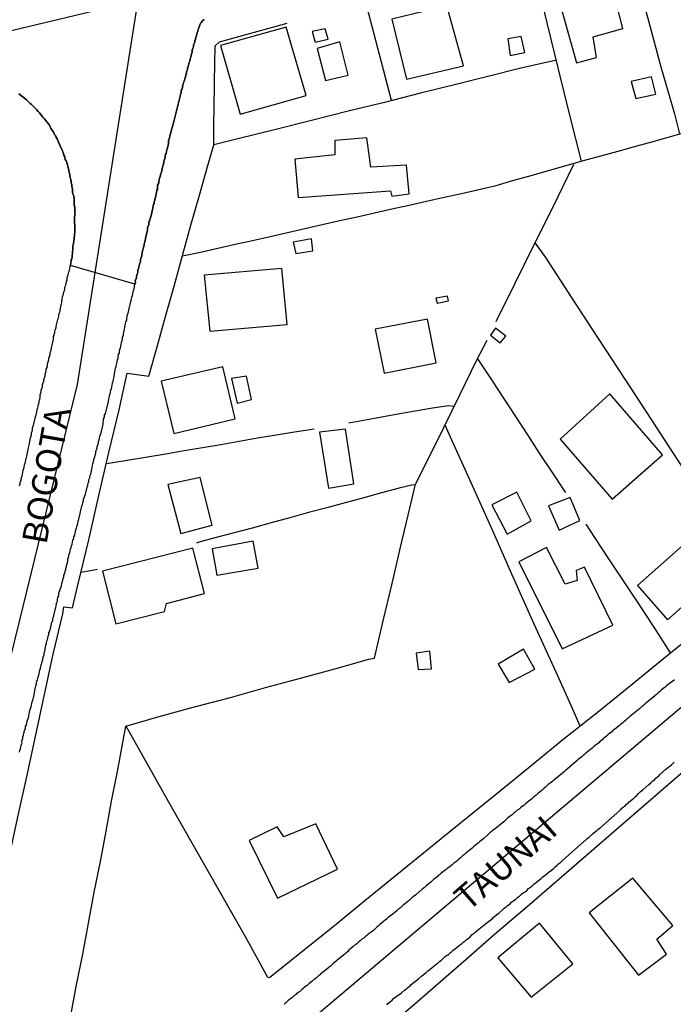
# Model space of a CAD drawing. Units: millimetres. Extents: x 187950 to 190364, y 1665975 to 1668750.
# Drawn here: x 190119 to 190185, y 1666338 to 1666436 of the extents above; entities that cross this region are included whole.
import ezdxf
from ezdxf.enums import TextEntityAlignment as Align

# ---------------------------------------------------------------- set-up
doc = ezdxf.new("R2010")
doc.units = ezdxf.units.MM
for name, color, linetype in [('IMAGEM', 7, 'Continuous'), ('V-CRUZAMENTO', 1, 'Continuous'), ('V-EDIFICACAO', 2, 'Continuous'), ('V-EIXO_DE_LOGRADOURO', 3, 'Continuous'), ('V-LOTE', 1, 'Continuous'), ('V-NOME_DOS_LOGRADOUROS', 7, 'Continuous'), ('V-QUADRA', 6, 'Continuous'), ('V-TESTADA', 5, 'Continuous')]:
    doc.layers.add(name, color=color, linetype=linetype)
picture_1 = doc.add_image_def('image1.jpg', size_in_pixel=(4021, 4623))

msp = doc.modelspace()

# ---------------------------------------------------------------- linework, layer by layer
at = {"layer": 'V-CRUZAMENTO'}
msp.add_lwpolyline([(190137.76, 1666436.27), (190137.61, 1666436.15), (190137.48, 1666435.97), (190137.44, 1666435.91), (190137.35, 1666435.85), (190137.33, 1666435.72), (190137.27, 1666435.55), (190137.2, 1666435.38), (190137.18, 1666435.25), (190137.12, 1666435.12), (190137.07, 1666434.95), (190137.03, 1666434.78), (190136.96, 1666434.61), (190136.94, 1666434.48), (190136.9, 1666434.31), (190136.82, 1666434.14), (190136.82, 1666434.01), (190136.77, 1666433.88), (190136.73, 1666433.8), (190136.69, 1666433.71), (190136.69, 1666433.54), (190136.67, 1666433.5), (190136.64, 1666433.41), (190136.62, 1666433.39), (190136.6, 1666433.28), (190136.58, 1666433.28), (190136.56, 1666433.26), (190136.56, 1666433.16), (190136.58, 1666433.07), (190136.56, 1666433.03), (190136.54, 1666432.94), (190136.5, 1666432.79), (190136.47, 1666432.77), (190136.47, 1666432.73), (190136.47, 1666432.64), (190136.43, 1666432.56), (190136.39, 1666432.41), (190136.35, 1666432.34), (190136.35, 1666432.22), (190136.3, 1666432.09), (190136.28, 1666432.04), (190136.26, 1666432), (190136.24, 1666431.92), (190136.22, 1666431.79), (190136.17, 1666431.66), (190136.15, 1666431.53), (190136.09, 1666431.45), (190136.09, 1666431.28), (190136.03, 1666431.15), (190135.96, 1666430.81), (190135.86, 1666430.46), (190135.83, 1666430.34), (190135.79, 1666430.21), (190135.75, 1666430.12), (190135.73, 1666430.04), (190135.68, 1666429.91), (190135.64, 1666429.78), (190135.64, 1666429.69), (190135.58, 1666429.57), (190135.58, 1666429.48), (190135.56, 1666429.35), (190135.51, 1666429.26), (190135.51, 1666429.22), (190135.47, 1666429.18), (190135.45, 1666429.1), (190135.45, 1666428.97), (190135.43, 1666428.88), (190135.39, 1666428.84), (190135.38, 1666428.76), (190134.64, 1666425.68), (190134.47, 1666425.14), (190134.47, 1666425.12), (190134.42, 1666424.95), (190134.36, 1666424.78), (190134.34, 1666424.61), (190134.29, 1666424.48), (190134.25, 1666424.31), (190134.21, 1666424.14), (190134.19, 1666423.88), (190134.15, 1666423.71), (190134.12, 1666423.54), (190134.06, 1666423.37), (190134.04, 1666423.24), (190134.02, 1666423.24), (190133.99, 1666423.07), (190133.95, 1666422.9), (190133.91, 1666422.77), (190133.87, 1666422.64), (190133.85, 1666422.47), (190133.8, 1666422.3), (190133.74, 1666422.13), (190133.74, 1666422), (190133.68, 1666421.83), (190133.63, 1666421.66), (190133.61, 1666421.49), (190133.57, 1666421.36), (190133.53, 1666421.19), (190133.48, 1666421.02), (190133.4, 1666420.76), (190133.35, 1666420.59), (190133.31, 1666420.42), (190133.27, 1666420.25), (190133.23, 1666420.12), (190133.23, 1666419.95), (190133.14, 1666419.78), (190133.1, 1666419.61), (190133.1, 1666419.48), (190133.1, 1666419.31), (190133.03, 1666419.22), (190133.03, 1666419.14), (190133.01, 1666418.97), (190132.97, 1666418.84), (190132.93, 1666418.67), (190132.88, 1666418.5), (190132.84, 1666418.33), (190132.82, 1666418.17), (190132.8, 1666418.15), (190132.76, 1666418.07), (190132.76, 1666417.9), (190132.71, 1666417.77), (190132.67, 1666417.64), (190132.63, 1666417.43), (190132.42, 1666416.55), (190132.37, 1666416.4), (190132.35, 1666416.27), (190132.33, 1666416.23), (190132.29, 1666416.19), (190132.29, 1666416.08), (190132.24, 1666416.06), (190132.24, 1666415.93), (190132.22, 1666415.8), (190132.16, 1666415.63), (190132.11, 1666415.46), (190132.09, 1666415.25), (190131.9, 1666414.37), (190131.9, 1666414.35), (190131.82, 1666414.01), (190131.77, 1666413.88), (190131.77, 1666413.71), (190131.71, 1666413.54), (190131.69, 1666413.41), (190131.64, 1666413.28), (190131.6, 1666413.11), (190131.56, 1666412.94), (190131.52, 1666412.77), (190131.52, 1666412.64), (190131.47, 1666412.47), (190131.39, 1666412.3), (190131.39, 1666412.13), (190131.35, 1666412), (190131.3, 1666411.83), (190131.26, 1666411.66), (190131.22, 1666411.53), (190131.2, 1666411.4), (190131.13, 1666411.23), (190131.13, 1666411.06), (190131.09, 1666410.93), (190131.05, 1666410.8), (190131, 1666410.63), (190130.98, 1666410.46), (190130.87, 1666410.16), (190130.9, 1666410.03), (190130.85, 1666409.86), (190130.83, 1666409.803), (190124.38, 1666411.7), (190124.38, 1666411.79), (190124.42, 1666411.91), (190124.42, 1666412), (190124.46, 1666412.13), (190124.46, 1666412.26), (190124.51, 1666412.34), (190124.51, 1666412.42), (190124.55, 1666412.47), (190124.55, 1666412.6), (190124.64, 1666413.39), (190124.63, 1666413.45), (190124.63, 1666413.58), (190124.63, 1666413.67), (190124.66, 1666413.75), (190124.68, 1666413.84), (190124.68, 1666413.92), (190124.7, 1666413.97), (190124.71, 1666414.04), (190124.84, 1666415.07), (190124.8, 1666416.58), (190124.85, 1666416.83), (190124.83, 1666416.89), (190124.81, 1666416.94), (190124.81, 1666416.96), (190124.81, 1666417.13), (190124.81, 1666417.3), (190124.81, 1666417.43), (190124.81, 1666417.56), (190124.76, 1666417.73), (190124.76, 1666418.07), (190124.76, 1666418.37), (190124.72, 1666418.54), (190124.68, 1666418.71), (190124.63, 1666418.84), (190124.59, 1666419.01), (190124.59, 1666419.18), (190124.59, 1666419.31), (190124.57, 1666419.44), (190124.53, 1666419.61), (190124.51, 1666419.78), (190124.46, 1666419.95), (190124.46, 1666420.08), (190124.42, 1666420.25), (190124.38, 1666420.42), (190124.36, 1666420.48), (190124.34, 1666420.55), (190124.34, 1666420.68), (190124.31, 1666420.8), (190124.27, 1666420.98), (190124.21, 1666421.19), (190124.02, 1666422.02), (190123.95, 1666422.15), (190123.87, 1666422.3), (190123.82, 1666422.43), (190123.82, 1666422.56), (190123.74, 1666422.73), (190123.69, 1666422.9), (190123.61, 1666423.07), (190123.52, 1666423.28), (190123.18, 1666424.03), (190123.12, 1666424.18), (190123.05, 1666424.35), (190122.97, 1666424.48), (190122.91, 1666424.65), (190122.8, 1666424.78), (190122.73, 1666424.95), (190122.65, 1666425.1), (190122.54, 1666425.25), (190122.44, 1666425.42), (190122.37, 1666425.55), (190122.33, 1666425.59), (190122.31, 1666425.67), (190122.26, 1666425.74), (190122.16, 1666425.89), (190122.01, 1666426.06), (190121.92, 1666426.19), (190121.75, 1666426.38), (190121.64, 1666426.53), (190121.49, 1666426.7), (190121.41, 1666426.79), (190121.28, 1666426.96), (190121.15, 1666427.09), (190120.98, 1666427.28), (190120.88, 1666427.4), (190120.77, 1666427.51), (190120.6, 1666427.68), (190120.49, 1666427.79), (190120.36, 1666427.9), (190120.25, 1666427.99), (190120.13, 1666428.11), (190119.98, 1666428.26), (190119.79, 1666428.43), (190119.23, 1666428.86)], dxfattribs=at)
at = {"layer": 'V-EDIFICACAO'}
for points in [[(190172.78, 1666439.96), (190175, 1666431.95), (190177, 1666432.47), (190176.68, 1666434.54), (190179.65, 1666435.39), (190178.1, 1666441.37), (190172.78, 1666439.96)], [(190162.05, 1666437.65), (190156.53, 1666436.31), (190158, 1666430.33), (190163.69, 1666431.65), (190162.05, 1666437.65), (190162.05, 1666437.65)], [(190139.4, 1666433.68), (190141.35, 1666426.82), (190147.98, 1666428.7), (190145.98, 1666435.52), (190139.4, 1666433.68)], [(190148.58, 1666435.07), (190148.88, 1666434.01), (190150.16, 1666434.33), (190149.86, 1666435.36), (190148.58, 1666435.07)], [(190168.13, 1666434.36), (190168.38, 1666432.68), (190169.85, 1666432.99), (190169.49, 1666434.59), (190168.13, 1666434.36)], [(190149.06, 1666433.38), (190149.91, 1666430.2), (190152.16, 1666430.71), (190151.34, 1666434.06), (190149.06, 1666433.38)], [(190180.47, 1666430.1), (190180.95, 1666428.38), (190182.93, 1666428.83), (190182.51, 1666430.54), (190180.47, 1666430.1)], [(190150.85, 1666422.74), (190146.84, 1666422.31), (190147.16, 1666418.49), (190156.4, 1666419.15), (190156.55, 1666418.61), (190158.28, 1666418.84), (190158.01, 1666421.72), (190154.44, 1666421.53), (190154.04, 1666424.46), (190150.83, 1666424.2), (190150.85, 1666422.74)], [(190146.66, 1666414.02), (190146.93, 1666412.9), (190148.65, 1666413.14), (190148.49, 1666414.36), (190146.66, 1666414.02)], [(190137.77, 1666410.7), (190138.34, 1666405.11), (190146.08, 1666405.77), (190145.52, 1666411.4), (190137.77, 1666410.7)], [(190160.94, 1666408.4), (190161.08, 1666407.93), (190162.2, 1666408.14), (190162.12, 1666408.6), (190160.94, 1666408.4)], [(190154.87, 1666405.33), (190155.77, 1666400.92), (190160.97, 1666401.95), (190160.11, 1666406.31), (190154.87, 1666405.33)], [(190166.92, 1666405.42), (190166.41, 1666404.7), (190167.39, 1666403.95), (190167.94, 1666404.62), (190166.92, 1666405.42)], [(190133.46, 1666400.13), (190134.72, 1666394.89), (190140.86, 1666396.35), (190139.63, 1666401.54), (190133.46, 1666400.13)], [(190140.51, 1666400.38), (190141.07, 1666397.93), (190142.51, 1666398.29), (190141.99, 1666400.63), (190140.51, 1666400.38)], [(190173.37, 1666394.3), (190178.58, 1666388.31), (190183.62, 1666392.76), (190178.35, 1666398.86), (190173.37, 1666394.3)], [(190149.31, 1666395), (190150.19, 1666389.42), (190152.73, 1666389.85), (190151.91, 1666395.3), (190149.31, 1666395)], [(190134.13, 1666389.78), (190135.44, 1666384.89), (190138.57, 1666385.7), (190137.38, 1666390.47), (190134.13, 1666389.78)], [(190166.54, 1666387.75), (190168.06, 1666384.8), (190170.46, 1666386.14), (190169.03, 1666389.02), (190166.54, 1666387.75)], [(190172.22, 1666387.64), (190173.27, 1666385.23), (190175.33, 1666386.19), (190174.38, 1666388.47), (190172.22, 1666387.64)], [(190127.6, 1666381.13), (190128.92, 1666375.84), (190133.81, 1666377.07), (190133.99, 1666377.87), (190137.79, 1666378.88), (190136.62, 1666383.41), (190127.6, 1666381.13)], [(190138.58, 1666383.35), (190139.04, 1666380.7), (190143.18, 1666381.41), (190142.66, 1666384.1), (190138.58, 1666383.35)], [(190175.09, 1666380.17), (190173.89, 1666379.82), (190172.01, 1666383.47), (190169.23, 1666382.06), (190173.57, 1666373.35), (190178.66, 1666375.72), (190175.8, 1666381.5), (190174.97, 1666381.18), (190175.09, 1666380.17)], [(190185.49, 1666383.55), (190181.11, 1666379.67), (190184.1, 1666376.26), (190188.58, 1666380.21), (190185.49, 1666383.55)], [(190158.97, 1666372.91), (190159.18, 1666371.27), (190160.49, 1666371.34), (190160.33, 1666373.1), (190158.97, 1666372.91)], [(190167.18, 1666371.82), (190168.26, 1666369.97), (190170.84, 1666371.32), (190169.72, 1666373.3), (190167.18, 1666371.82)], [(190145.73, 1666354.54), (190145.05, 1666355.56), (190142.26, 1666354.19), (190145.09, 1666348.43), (190151.1, 1666351.33), (190148.92, 1666355.86), (190145.73, 1666354.54)], [(190180.65, 1666350.43), (190176.28, 1666346.95), (190181.22, 1666340.7), (190184.01, 1666342.83), (190183.03, 1666344.31), (190184.65, 1666345.67), (190180.65, 1666350.43)], [(190167.13, 1666342.46), (190170.47, 1666338.52), (190174.65, 1666341.86), (190171.3, 1666345.9), (190167.13, 1666342.46)]]:
    msp.add_lwpolyline(points, close=True, dxfattribs=at)
at = {"layer": 'V-EIXO_DE_LOGRADOURO'}
for points in [[(190285.6, 1666477.97), (190277.37, 1666476.53), (190258.93, 1666471.81), (190228.77, 1666463.84), (190198.61, 1666455.87), (190168.45, 1666447.9), (190138.29, 1666439.93), (190108.13, 1666432.69), (190077.97, 1666425.31), (190052.68, 1666418.67)], [(190131.14, 1666438.21), (190125.06, 1666399.77), (190116.84, 1666366.4), (190108.47, 1666330.96), (190101.47, 1666299.51)], [(190007.32, 1666226.09), (190046.44, 1666253.9), (190084.49, 1666286.06), (190136.85, 1666326.48), (190191.04, 1666372.21), (190242.18, 1666413.51), (190261.66, 1666423.54), (190272.01, 1666425.02), (190303.37, 1666423.84), (190336.55, 1666424.43), (190362.73, 1666430.63)]]:
    msp.add_lwpolyline(points, dxfattribs=at)
at = {"layer": 'V-LOTE'}
for points in [[(190179.69, 1666445.44), (190180.96, 1666440.78), (190182.2, 1666436.16), (190183.46, 1666431.54), (190184.81, 1666426.86), (190185.33, 1666424.85)], [(190175.5, 1666422.11), (190174.35, 1666426.71), (190173.22, 1666431.33), (190172.09, 1666435.95), (190170.98, 1666440.54), (190170.35, 1666442.83)], [(190156.52, 1666428.17), (190155.29, 1666432.79), (190154.08, 1666437.5), (190153.72, 1666438.9)], [(190132.24, 1666400.6), (190133.06, 1666403.55), (190133.91, 1666406.59), (190134.76, 1666409.63), (190135.59, 1666412.67), (190136.42, 1666415.71), (190137.31, 1666418.71), (190138.13, 1666421.68), (190138.72, 1666423.75), (190138.74, 1666426.12), (190138.76, 1666427.18), (190138.81, 1666430.06), (190138.85, 1666433.64)], [(190173, 1666432.23), (190169.32, 1666431.37), (190166.15, 1666430.58), (190162.79, 1666429.75), (190159.42, 1666428.92), (190155.79, 1666427.98), (190152.17, 1666427.12), (190148.5, 1666426.18), (190144.81, 1666425.26), (190141.12, 1666424.34), (190138.72, 1666423.74)], [(190135.58, 1666412.64), (190137.39, 1666413.01), (190139.13, 1666413.42), (190140.87, 1666413.81), (190142.61, 1666414.2), (190144.35, 1666414.59), (190146.09, 1666414.98), (190147.83, 1666415.37), (190149.58, 1666415.78), (190151.32, 1666416.17), (190153.06, 1666416.56), (190154.8, 1666416.95), (190156.54, 1666417.34), (190158.28, 1666417.73), (190160.02, 1666418.12), (190161.76, 1666418.51), (190163.5, 1666418.9), (190165.24, 1666419.29), (190166.98, 1666419.68), (190168.73, 1666420.21), (190170.48, 1666420.7), (190172.22, 1666421.19), (190173.96, 1666421.68), (190175.7, 1666422.17), (190177.44, 1666422.66), (190179.18, 1666423.12), (190180.93, 1666423.61), (190182.68, 1666424.1), (190184.43, 1666424.59), (190186.18, 1666425.1)], [(190166.98, 1666406.07), (190168.89, 1666409.9), (190170.74, 1666413.73), (190172.63, 1666417.49), (190174.76, 1666421.81)], [(190193.11, 1666380.03), (190190.53, 1666383.96), (190187.9, 1666388.03), (190185.19, 1666392.17), (190182.52, 1666396.27), (190179.87, 1666400.32), (190177.22, 1666404.37), (190174.57, 1666408.42), (190171.94, 1666412.47), (190170.9, 1666413.91)], [(190124.38, 1666336.5), (190124.99, 1666339.74), (190125.64, 1666342.83), (190126.2, 1666345.92), (190126.77, 1666349.01), (190127.38, 1666352.09), (190127.97, 1666355.11), (190128.51, 1666358.11), (190129.08, 1666361.08), (190129.93, 1666365.63), (190133.27, 1666366.57), (190136.66, 1666367.52), (190140.41, 1666368.49), (190143.91, 1666369.48), (190147.4, 1666370.42), (190150.83, 1666371.36), (190154.24, 1666372.3), (190154.81, 1666372.41), (190155.67, 1666376.15), (190156.56, 1666379.89), (190157.45, 1666383.65), (190158.34, 1666387.41), (190158.91, 1666389.82), (190159.99, 1666391.98), (190161.71, 1666395.4), (190163.38, 1666398.82), (190165.05, 1666402.24), (190166.09, 1666404.22)], [(190165.11, 1666402.36), (190166.52, 1666400.26), (190167.72, 1666398.43), (190168.91, 1666396.59), (190170.1, 1666394.75), (190171.29, 1666392.91), (190172.52, 1666391.07), (190173.75, 1666389.22), (190173.9, 1666388.97)], [(190124.58, 1666377.45), (190125.14, 1666379.72), (190126.23, 1666384.24), (190127.23, 1666388.68), (190128.23, 1666392.98), (190129.25, 1666397.26), (190130.07, 1666400.91)], [(190130.07, 1666400.9), (190132.24, 1666400.6)], [(190162.78, 1666397.59), (190162.21, 1666397.64), (190160.6, 1666397.42), (190157.34, 1666396.84), (190154.08, 1666396.26), (190152.23, 1666395.92)], [(190156.51, 1666335.85), (190159.09, 1666338.08), (190161.67, 1666340.31), (190164.23, 1666342.54), (190166.79, 1666344.77), (190170.31, 1666347.77), (190173.78, 1666350.77), (190177.25, 1666353.77), (190180.72, 1666356.77), (190184.19, 1666359.77), (190187.66, 1666362.77), (190191.09, 1666365.77), (190194.52, 1666368.68), (190197.91, 1666371.59), (190201.3, 1666374.5), (190204.6, 1666377.4), (190207.9, 1666380.24), (190211.2, 1666383.08), (190214.5, 1666385.92), (190217.8, 1666388.76), (190221.08, 1666391.6), (190224.36, 1666394.39), (190227.59, 1666397.18)], [(190148.78, 1666395.33), (190146.8, 1666395.02), (190144.95, 1666394.71), (190143.1, 1666394.4), (190141.25, 1666394.07), (190139.42, 1666393.76), (190137.59, 1666393.45), (190135.76, 1666393.14), (190133.93, 1666392.83), (190132.1, 1666392.52), (190130.27, 1666392.21), (190128.44, 1666391.9), (190127.96, 1666391.84)], [(190175.37, 1666365.62), (190174.49, 1666367.68), (190172.93, 1666371.09), (190170.78, 1666375.8), (190168.68, 1666380.51), (190166.6, 1666385.21), (190164.5, 1666389.87), (190162.4, 1666394.53), (190161.88, 1666395.7)], [(190158.89, 1666389.75), (190158.54, 1666389.73), (190157.27, 1666389.41), (190155.51, 1666388.95), (190153.73, 1666388.45), (190151.88, 1666387.95), (190150.04, 1666387.46), (190148.2, 1666386.97), (190146.33, 1666386.45), (190144.46, 1666385.96), (190142.57, 1666385.43), (190140.76, 1666384.95), (190138.95, 1666384.47), (190137.14, 1666383.99), (190137, 1666383.92)], [(190184.43, 1666372.94), (190182.7, 1666375.62), (190181.23, 1666377.84), (190179.77, 1666380.05), (190178.31, 1666382.26), (190176.85, 1666384.47), (190175.98, 1666385.81)], [(190125.45, 1666381.02), (190127.1, 1666381.31)], [(190121.65, 1666322.17), (190118.93, 1666320.33), (190115.67, 1666318.1), (190112.37, 1666315.87), (190109.79, 1666314.11), (190110.16, 1666316.09), (190110.74, 1666318.77), (190111.78, 1666323.09), (190112.73, 1666327.41), (190113.69, 1666331.73), (190114.62, 1666336.05), (190115.55, 1666340.37), (190116.48, 1666344.6), (190117.39, 1666348.63), (190118.28, 1666352.66), (190119.17, 1666356.69), (190120.06, 1666360.72), (190120.93, 1666364.75), (190121.8, 1666368.78), (190122.67, 1666372.81), (190123.62, 1666376.84), (190123.71, 1666377.56)], [(190123.71, 1666377.55), (190124.6, 1666377.45)], [(190187.04, 1666375.06), (190183.72, 1666372.36), (190180.4, 1666369.66), (190177.08, 1666366.96), (190173.63, 1666364.26), (190170.26, 1666361.49), (190166.87, 1666358.72), (190163.42, 1666355.93), (190160.23, 1666353.34), (190157.04, 1666350.75), (190153.85, 1666348.16), (190150.64, 1666345.53), (190147.34, 1666342.87), (190144.3, 1666340.44)], [(190144.33, 1666340.46), (190144.12, 1666340.48), (190142.02, 1666344.3), (190139.42, 1666348.87), (190136.82, 1666353.44), (190134.24, 1666358.01), (190131.66, 1666362.58), (190129.97, 1666365.6)]]:
    msp.add_lwpolyline(points, dxfattribs=at)
at = {"layer": 'V-QUADRA'}
for points in [[(190119.29, 1666363.02), (190119.34, 1666363.19), (190119.38, 1666363.36), (190119.42, 1666363.53), (190119.46, 1666363.7), (190119.51, 1666363.87), (190119.55, 1666363.94), (190119.53, 1666364.05), (190119.51, 1666364.13), (190119.55, 1666364.17), (190119.57, 1666364.28), (190119.61, 1666364.34), (190119.63, 1666364.56), (190119.68, 1666364.73), (190119.74, 1666364.9), (190119.76, 1666364.94), (190119.76, 1666365.07), (190119.83, 1666365.24), (190119.89, 1666365.41), (190119.89, 1666365.58), (190119.98, 1666365.76), (190120.02, 1666365.93), (190120.06, 1666366.14), (190120.13, 1666366.31), (190120.15, 1666366.33), (190120.34, 1666367.17), (190120.4, 1666367.38), (190120.45, 1666367.55), (190120.49, 1666367.72), (190120.53, 1666367.89), (190120.55, 1666368.06), (190120.62, 1666368.23), (190120.66, 1666368.41), (190120.71, 1666368.55), (190120.87, 1666369.39), (190120.92, 1666369.64), (190121, 1666369.82), (190121, 1666369.84), (190121, 1666369.99), (190121.02, 1666370.13), (190121.09, 1666370.2), (190121.13, 1666370.37), (190121.17, 1666370.54), (190121.22, 1666370.71), (190121.26, 1666370.88), (190121.3, 1666371.06), (190121.34, 1666371.23), (190121.39, 1666371.4), (190121.43, 1666371.57), (190121.47, 1666371.74), (190121.51, 1666371.91), (190121.56, 1666372.08), (190121.62, 1666372.25), (190121.64, 1666372.42), (190121.69, 1666372.59), (190121.77, 1666372.76), (190121.77, 1666372.94), (190121.81, 1666373.11), (190121.86, 1666373.28), (190121.94, 1666373.7), (190121.98, 1666373.88), (190122, 1666374.05), (190122.03, 1666374.11), (190122.05, 1666374.17), (190122.09, 1666374.26), (190122.11, 1666374.43), (190122.16, 1666374.6), (190122.22, 1666374.77), (190122.24, 1666374.94), (190122.33, 1666375.12), (190122.37, 1666375.29), (190122.41, 1666375.5), (190122.46, 1666375.67), (190122.5, 1666375.84), (190122.54, 1666376.01), (190122.58, 1666376.09), (190122.63, 1666376.18), (190122.63, 1666376.35), (190122.67, 1666376.48), (190122.71, 1666376.65), (190122.76, 1666376.8), (190122.93, 1666377.51), (190122.99, 1666377.77), (190122.97, 1666377.89), (190123.01, 1666377.89), (190123.01, 1666377.98), (190123.08, 1666378.1), (190123.1, 1666378.32), (190123.14, 1666378.49), (190123.22, 1666378.66), (190123.22, 1666378.83), (190123.23, 1666378.9), (190123.48, 1666379.65), (190123.52, 1666379.86), (190123.57, 1666380.03), (190123.61, 1666380.2), (190123.65, 1666380.37), (190123.74, 1666380.54), (190123.74, 1666380.71), (190123.82, 1666380.89), (190123.87, 1666381.1), (190123.91, 1666381.27), (190123.91, 1666381.35), (190123.95, 1666381.44), (190123.99, 1666381.61), (190124.04, 1666381.78), (190124.1, 1666381.95), (190124.12, 1666382.12), (190124.14, 1666382.3), (190124.18, 1666382.47), (190124.21, 1666382.64), (190124.27, 1666382.81), (190124.34, 1666382.98), (190124.36, 1666383.15), (190124.4, 1666383.32), (190124.46, 1666383.49), (190124.48, 1666383.66), (190124.55, 1666383.83), (190124.59, 1666384.01), (190124.63, 1666384.22), (190124.68, 1666384.3), (190124.72, 1666384.39), (190124.74, 1666384.56), (190124.81, 1666384.73), (190124.85, 1666384.9), (190124.89, 1666385.07), (190124.93, 1666385.24), (190124.98, 1666385.42), (190125.02, 1666385.59), (190125.08, 1666385.76), (190125.11, 1666385.93), (190125.17, 1666386.1), (190125.21, 1666386.27), (190125.23, 1666386.44), (190125.28, 1666386.59), (190125.45, 1666387.34), (190125.53, 1666387.6), (190125.58, 1666387.77), (190125.62, 1666387.98), (190125.68, 1666388.15), (190125.7, 1666388.32), (190125.77, 1666388.49), (190125.83, 1666388.66), (190125.9, 1666388.81), (190126.05, 1666389.52), (190126.11, 1666389.73), (190126.17, 1666389.9), (190126.22, 1666390.07), (190126.24, 1666390.25), (190126.32, 1666390.46), (190126.34, 1666390.63), (190126.41, 1666390.8), (190126.45, 1666390.97), (190126.49, 1666391.14), (190126.52, 1666391.31), (190126.56, 1666391.48), (190126.64, 1666391.87), (190126.69, 1666392.04), (190126.73, 1666392.21), (190126.77, 1666392.38), (190126.81, 1666392.55), (190126.86, 1666392.72), (190126.92, 1666392.9), (190126.94, 1666393.07), (190126.99, 1666393.24), (190127.05, 1666393.41), (190127.07, 1666393.58), (190127.13, 1666393.75), (190127.2, 1666393.92), (190127.2, 1666394.09), (190127.26, 1666394.26), (190127.3, 1666394.43), (190127.33, 1666394.6), (190127.39, 1666394.78), (190127.46, 1666394.95), (190127.5, 1666395.1), (190127.65, 1666395.8), (190127.67, 1666396.02), (190127.69, 1666396.19), (190127.71, 1666396.36), (190127.8, 1666396.53), (190127.8, 1666396.7), (190127.88, 1666396.87), (190127.93, 1666397.04), (190127.97, 1666397.1), (190128.18, 1666398.07), (190128.23, 1666398.32), (190128.27, 1666398.49), (190128.31, 1666398.67), (190128.35, 1666398.84), (190128.4, 1666399.01), (190128.44, 1666399.22), (190128.48, 1666399.39), (190128.48, 1666399.43), (190128.52, 1666399.52), (190128.52, 1666399.56), (190128.57, 1666399.73), (190128.59, 1666399.9), (190128.61, 1666399.96), (190128.63, 1666400.05), (190128.65, 1666400.08), (190128.67, 1666400.18), (190128.7, 1666400.25), (190128.74, 1666400.46), (190128.76, 1666400.63), (190128.82, 1666401.06), (190128.87, 1666401.23), (190128.91, 1666401.4), (190128.95, 1666401.57), (190128.95, 1666401.63), (190128.99, 1666401.74), (190129.04, 1666401.91), (190129.06, 1666402.08), (190129.1, 1666402.26), (190129.17, 1666402.43), (190129.17, 1666402.6), (190129.21, 1666402.77), (190129.29, 1666402.94), (190129.29, 1666403.11), (190129.34, 1666403.28), (190129.38, 1666403.45), (190129.42, 1666403.62), (190129.46, 1666403.79), (190129.51, 1666403.97), (190129.55, 1666404.18), (190129.59, 1666404.35), (190129.61, 1666404.52), (190129.68, 1666404.69), (190129.7, 1666404.86), (190129.72, 1666404.97), (190129.89, 1666405.85), (190129.93, 1666406.06), (190129.93, 1666406.12), (190129.98, 1666406.14), (190130.02, 1666406.23), (190130.02, 1666406.4), (190130.06, 1666406.57), (190130.11, 1666406.74), (190130.15, 1666406.91), (190130.19, 1666407.09), (190130.24, 1666407.23), (190130.43, 1666408.07), (190130.49, 1666408.32), (190130.53, 1666408.5), (190130.58, 1666408.67), (190130.62, 1666408.84), (190130.66, 1666409.01), (190130.68, 1666409.18), (190130.75, 1666409.35), (190130.79, 1666409.52), (190130.79, 1666409.69), (190130.85, 1666409.86), (190130.9, 1666410.03), (190130.87, 1666410.16), (190130.98, 1666410.46), (190131, 1666410.63), (190131.05, 1666410.8), (190131.09, 1666410.93), (190131.13, 1666411.06), (190131.13, 1666411.23), (190131.2, 1666411.4), (190131.22, 1666411.53), (190131.26, 1666411.66), (190131.3, 1666411.83), (190131.35, 1666412), (190131.39, 1666412.13), (190131.39, 1666412.3), (190131.47, 1666412.47), (190131.52, 1666412.64), (190131.52, 1666412.77), (190131.56, 1666412.94), (190131.6, 1666413.11), (190131.64, 1666413.28), (190131.69, 1666413.41), (190131.71, 1666413.54), (190131.77, 1666413.71), (190131.77, 1666413.88), (190131.82, 1666414.01), (190131.86, 1666414.18), (190131.9, 1666414.35), (190131.9, 1666414.37), (190132.09, 1666415.25), (190132.11, 1666415.46), (190132.16, 1666415.63), (190132.22, 1666415.8), (190132.24, 1666415.93), (190132.24, 1666416.06), (190132.29, 1666416.08), (190132.29, 1666416.19), (190132.33, 1666416.23), (190132.35, 1666416.27), (190132.37, 1666416.4), (190132.42, 1666416.55), (190132.63, 1666417.43), (190132.67, 1666417.64), (190132.71, 1666417.77), (190132.76, 1666417.9), (190132.76, 1666418.07), (190132.8, 1666418.15), (190132.82, 1666418.17), (190132.84, 1666418.33), (190132.88, 1666418.5), (190132.93, 1666418.67), (190132.97, 1666418.84), (190133.01, 1666418.97), (190133.03, 1666419.14), (190133.03, 1666419.22), (190133.1, 1666419.31), (190133.1, 1666419.48), (190133.1, 1666419.61), (190133.14, 1666419.78), (190133.23, 1666419.95), (190133.23, 1666420.12), (190133.27, 1666420.25), (190133.31, 1666420.42), (190133.35, 1666420.59), (190133.4, 1666420.76), (190133.48, 1666421.02), (190133.53, 1666421.19), (190133.57, 1666421.36), (190133.61, 1666421.49), (190133.63, 1666421.66), (190133.68, 1666421.83), (190133.74, 1666422), (190133.74, 1666422.13), (190133.8, 1666422.3), (190133.85, 1666422.47), (190133.87, 1666422.64), (190133.91, 1666422.77), (190133.95, 1666422.9), (190133.99, 1666423.07), (190134.02, 1666423.24), (190134.04, 1666423.24), (190134.06, 1666423.37), (190134.12, 1666423.54), (190134.15, 1666423.71), (190134.19, 1666423.88), (190134.21, 1666424.14), (190134.25, 1666424.31), (190134.29, 1666424.48), (190134.34, 1666424.61), (190134.36, 1666424.78), (190134.42, 1666424.95), (190134.47, 1666425.12), (190134.47, 1666425.14), (190134.64, 1666425.68), (190135.38, 1666428.76), (190135.39, 1666428.84), (190135.43, 1666428.88), (190135.45, 1666428.97), (190135.45, 1666429.1), (190135.47, 1666429.18), (190135.51, 1666429.22), (190135.51, 1666429.26), (190135.56, 1666429.35), (190135.58, 1666429.48), (190135.58, 1666429.57), (190135.64, 1666429.69), (190135.64, 1666429.78), (190135.68, 1666429.91), (190135.73, 1666430.04), (190135.75, 1666430.12), (190135.79, 1666430.21), (190135.83, 1666430.34), (190135.86, 1666430.46), (190135.96, 1666430.81), (190136.03, 1666431.15), (190136.09, 1666431.28), (190136.09, 1666431.36), (190136.09, 1666431.45), (190136.15, 1666431.53), (190136.17, 1666431.66), (190136.22, 1666431.79), (190136.24, 1666431.92), (190136.26, 1666432), (190136.28, 1666432.04), (190136.3, 1666432.09), (190136.35, 1666432.22), (190136.35, 1666432.34), (190136.39, 1666432.41), (190136.43, 1666432.56), (190136.47, 1666432.64), (190136.47, 1666432.73), (190136.47, 1666432.77), (190136.5, 1666432.79), (190136.54, 1666432.94), (190136.56, 1666433.03), (190136.58, 1666433.07), (190136.56, 1666433.16), (190136.56, 1666433.26), (190136.58, 1666433.28), (190136.6, 1666433.28), (190136.62, 1666433.39), (190136.64, 1666433.41), (190136.67, 1666433.5), (190136.69, 1666433.54), (190136.69, 1666433.71), (190136.73, 1666433.8), (190136.77, 1666433.88), (190136.82, 1666434.01), (190136.82, 1666434.14), (190136.9, 1666434.31), (190136.94, 1666434.48), (190136.96, 1666434.61), (190137.03, 1666434.78), (190137.07, 1666434.95), (190137.12, 1666435.12), (190137.18, 1666435.25), (190137.2, 1666435.38), (190137.27, 1666435.55), (190137.33, 1666435.72), (190137.35, 1666435.85), (190137.44, 1666435.91), (190137.48, 1666435.97), (190137.61, 1666436.15), (190137.76, 1666436.27)], [(190119.23, 1666428.86), (190119.79, 1666428.43), (190119.98, 1666428.26), (190120.13, 1666428.11), (190120.25, 1666427.99), (190120.36, 1666427.9), (190120.49, 1666427.79), (190120.6, 1666427.68), (190120.77, 1666427.51), (190120.88, 1666427.4), (190120.98, 1666427.28), (190121.15, 1666427.09), (190121.28, 1666426.96), (190121.41, 1666426.79), (190121.49, 1666426.7), (190121.64, 1666426.53), (190121.75, 1666426.38), (190121.92, 1666426.19), (190122.01, 1666426.06), (190122.16, 1666425.89), (190122.26, 1666425.74), (190122.31, 1666425.67), (190122.33, 1666425.59), (190122.37, 1666425.55), (190122.44, 1666425.42), (190122.54, 1666425.25), (190122.65, 1666425.1), (190122.73, 1666424.95), (190122.8, 1666424.78), (190122.91, 1666424.65), (190122.97, 1666424.48), (190123.05, 1666424.35), (190123.12, 1666424.18), (190123.18, 1666424.03), (190123.52, 1666423.28), (190123.61, 1666423.07), (190123.69, 1666422.9), (190123.74, 1666422.73), (190123.82, 1666422.56), (190123.82, 1666422.43), (190123.87, 1666422.3), (190123.95, 1666422.15), (190124.02, 1666422.02), (190124.21, 1666421.19), (190124.27, 1666420.98), (190124.31, 1666420.8), (190124.34, 1666420.68), (190124.34, 1666420.55), (190124.36, 1666420.48), (190124.38, 1666420.42), (190124.42, 1666420.25), (190124.46, 1666420.08), (190124.46, 1666419.95), (190124.51, 1666419.78), (190124.53, 1666419.61), (190124.57, 1666419.44), (190124.59, 1666419.31), (190124.59, 1666419.18), (190124.59, 1666419.01), (190124.63, 1666418.84), (190124.68, 1666418.71), (190124.72, 1666418.54), (190124.76, 1666418.37), (190124.76, 1666418.2), (190124.76, 1666418.07), (190124.76, 1666417.9), (190124.76, 1666417.73), (190124.81, 1666417.56), (190124.81, 1666417.43), (190124.81, 1666417.3), (190124.81, 1666417.13), (190124.81, 1666416.96), (190124.81, 1666416.94), (190124.83, 1666416.89), (190124.85, 1666416.83), (190124.8, 1666416.58), (190124.84, 1666415.07), (190124.71, 1666414.04), (190124.7, 1666413.97), (190124.68, 1666413.92), (190124.68, 1666413.84), (190124.66, 1666413.75), (190124.63, 1666413.67), (190124.63, 1666413.58), (190124.63, 1666413.45), (190124.64, 1666413.39), (190124.55, 1666412.6), (190124.55, 1666412.47), (190124.51, 1666412.42), (190124.51, 1666412.34), (190124.46, 1666412.26), (190124.46, 1666412.13), (190124.42, 1666412), (190124.42, 1666411.91), (190124.38, 1666411.79), (190124.38, 1666411.7), (190124.34, 1666411.57), (190124.29, 1666411.44), (190124.29, 1666411.36), (190124.27, 1666411.23), (190124.23, 1666411.15), (190124.21, 1666411.06), (190124.16, 1666410.93), (190124.14, 1666410.8), (190124.12, 1666410.72), (190124.1, 1666410.63), (190124.08, 1666410.61), (190124.06, 1666410.55), (190124.04, 1666410.46), (190124.04, 1666410.33), (190124.02, 1666410.21), (190123.97, 1666410.12), (190123.95, 1666410.03), (190123.91, 1666409.95), (190123.91, 1666409.86), (190123.89, 1666409.74), (190123.85, 1666409.61), (190123.8, 1666409.48), (190123.78, 1666409.22), (190123.72, 1666409.09), (190123.69, 1666408.97), (190123.65, 1666408.88), (190123.65, 1666408.79), (190123.63, 1666408.67), (190123.59, 1666408.6), (190123.57, 1666408.5), (190123.52, 1666408.37), (190123.52, 1666408.24), (190123.5, 1666408.15), (190123.48, 1666408.11), (190123.48, 1666407.98), (190123.46, 1666407.85), (190123.44, 1666407.79), (190123.44, 1666407.68), (190123.42, 1666407.6), (190123.4, 1666407.55), (190123.35, 1666407.43), (190123.35, 1666407.34), (190123.31, 1666407.25), (190123.31, 1666407.17), (190123.31, 1666407.04), (190123.27, 1666406.91), (190123.22, 1666406.83), (190123.2, 1666406.74), (190123.18, 1666406.61), (190123.16, 1666406.49), (190123.12, 1666406.36), (190123.1, 1666406.29), (190122.93, 1666405.61), (190122.93, 1666405.46), (190122.93, 1666405.4), (190122.88, 1666405.38), (190122.86, 1666405.25), (190122.84, 1666405.2), (190122.8, 1666405.14), (190122.8, 1666404.99), (190122.8, 1666404.91), (190122.78, 1666404.88), (190122.73, 1666404.82), (190122.73, 1666404.73), (190122.71, 1666404.63), (190122.67, 1666404.61), (190122.67, 1666404.52), (190122.67, 1666404.44), (190122.67, 1666404.33), (190122.44, 1666403.28), (190122.41, 1666403.17), (190122.39, 1666403.07), (190122.37, 1666403.04), (190122.35, 1666402.98), (190122.33, 1666402.9), (190122.33, 1666402.73), (190122.26, 1666402.55), (190122.2, 1666402.38), (190122.2, 1666402.21), (190122.11, 1666402), (190122.07, 1666401.83), (190122.07, 1666401.66), (190122.01, 1666401.49), (190121.94, 1666401.32), (190121.94, 1666401.14), (190121.9, 1666400.97), (190121.81, 1666400.76), (190121.81, 1666400.59), (190121.75, 1666400.42), (190121.69, 1666400.25), (190121.69, 1666400.08), (190121.62, 1666399.9), (190121.56, 1666399.73), (190121.56, 1666399.52), (190121.49, 1666399.35), (190121.43, 1666399.18), (190121.43, 1666399.01), (190121.37, 1666398.84), (190121.32, 1666398.67), (190121.34, 1666398.49), (190121.28, 1666398.28), (190121.22, 1666398.11), (190121.22, 1666397.94), (190121.17, 1666397.77), (190121.11, 1666397.6), (190121.09, 1666397.43), (190121.04, 1666397.25), (190120.98, 1666397.04), (190120.96, 1666396.87), (190120.92, 1666396.7), (190120.87, 1666396.53), (190120.83, 1666396.42), (190120.66, 1666395.67), (190120.57, 1666395.42), (190120.57, 1666395.25), (190120.53, 1666395.08), (190120.47, 1666394.9), (190120.45, 1666394.73), (190120.38, 1666394.52), (190120.36, 1666394.45), (190120.23, 1666393.71), (190120.17, 1666393.45), (190120.12, 1666393.28), (190120.1, 1666393.11), (190120.06, 1666392.94), (190120.02, 1666392.77), (190119.98, 1666392.6), (190119.95, 1666392.43), (190119.93, 1666392.38), (190119.93, 1666392.3), (190119.89, 1666392.25), (190119.85, 1666392.04), (190119.81, 1666391.87), (190119.76, 1666391.7), (190119.72, 1666391.53), (190119.68, 1666391.36), (190119.63, 1666391.19), (190119.59, 1666391.01), (190119.55, 1666390.8), (190119.51, 1666390.63), (190119.46, 1666390.46), (190119.44, 1666390.29), (190119.44, 1666390.22), (190119.38, 1666390.12), (190119.34, 1666389.95), (190119.34, 1666389.78), (190119.27, 1666389.6)], [(190184.82, 1666370.26), (190184.64, 1666370.11), (190184.52, 1666370.03), (190184.35, 1666369.92), (190184.17, 1666369.77), (190183.98, 1666369.6), (190183.83, 1666369.49), (190183.68, 1666369.37), (190183.49, 1666369.21), (190183.32, 1666369.06), (190183.15, 1666368.92), (190183, 1666368.79), (190182.81, 1666368.64), (190182.74, 1666368.55), (190182.12, 1666368.06), (190181.89, 1666367.85), (190181.74, 1666367.72), (190181.56, 1666367.57), (190181.44, 1666367.48), (190181.31, 1666367.36), (190180.63, 1666366.82), (190180.37, 1666366.61), (190180.2, 1666366.46), (190180.07, 1666366.35), (190179.94, 1666366.22), (190179.75, 1666366.05), (190179.6, 1666365.92), (190179.43, 1666365.82), (190179.3, 1666365.69), (190179.17, 1666365.58), (190178.98, 1666365.41), (190178.83, 1666365.3), (190178.66, 1666365.17), (190178.51, 1666365.03), (190178.34, 1666364.9), (190178.19, 1666364.79), (190178.04, 1666364.64), (190177.85, 1666364.49), (190177.7, 1666364.4), (190177.55, 1666364.23), (190177.38, 1666364.11), (190177.23, 1666363.94), (190177.08, 1666363.83), (190177.01, 1666363.79), (190176.91, 1666363.72), (190176.76, 1666363.57), (190176.57, 1666363.42), (190176.4, 1666363.29), (190176.27, 1666363.17), (190176.14, 1666363.08), (190175.95, 1666362.91), (190175.8, 1666362.78), (190175.63, 1666362.65), (190175.5, 1666362.53), (190175.33, 1666362.4), (190175.16, 1666362.25), (190175.09, 1666362.19), (190174.34, 1666361.54), (190174.09, 1666361.33), (190173.94, 1666361.22), (190173.81, 1666361.07), (190173.04, 1666360.45), (190172.78, 1666360.26), (190172.63, 1666360.13), (190172.5, 1666360.03), (190172.38, 1666359.92), (190172.18, 1666359.77), (190172.04, 1666359.64), (190171.87, 1666359.49), (190171.73, 1666359.38), (190171.57, 1666359.21), (190171.42, 1666359.09), (190171.27, 1666358.98), (190171.1, 1666358.85), (190170.96, 1666358.72), (190170.84, 1666358.63), (190170.69, 1666358.49), (190170.54, 1666358.36), (190170.37, 1666358.23), (190170.24, 1666358.12), (190170.07, 1666357.99), (190169.92, 1666357.85), (190169.73, 1666357.69), (190169.58, 1666357.59), (190169.43, 1666357.48), (190169.26, 1666357.33), (190169.04, 1666357.18), (190168.89, 1666357.01), (190168.75, 1666356.91), (190168.57, 1666356.75), (190168.38, 1666356.61), (190168.23, 1666356.5), (190168.08, 1666356.37), (190167.91, 1666356.22), (190167.87, 1666356.16), (190166.9, 1666355.39), (190166.67, 1666355.22), (190166.5, 1666355.07), (190166.35, 1666354.96), (190166.24, 1666354.86), (190165.73, 1666354.38), (190165.47, 1666354.19), (190165.3, 1666354.06), (190165.16, 1666353.93), (190165.02, 1666353.81), (190164.9, 1666353.72), (190164.71, 1666353.55), (190164.56, 1666353.42), (190164.39, 1666353.29), (190164.26, 1666353.17), (190164.09, 1666353.04), (190163.94, 1666352.91), (190163.79, 1666352.78), (190163.62, 1666352.65), (190163.46, 1666352.53), (190163.36, 1666352.42), (190163.21, 1666352.29), (190163.06, 1666352.16), (190162.89, 1666352.01), (190162.72, 1666351.88), (190162.57, 1666351.75), (190162.42, 1666351.63), (190162.23, 1666351.48), (190162.08, 1666351.37), (190161.93, 1666351.26), (190161.78, 1666351.16), (190161.61, 1666351.01), (190161.48, 1666350.92), (190161.35, 1666350.79), (190161.22, 1666350.71), (190161.09, 1666350.58), (190160.92, 1666350.43), (190160.75, 1666350.3), (190160.6, 1666350.17), (190160.45, 1666350.02), (190160.28, 1666349.87), (190160.11, 1666349.74), (190159.94, 1666349.6), (190159.77, 1666349.45), (190159.6, 1666349.34), (190159.58, 1666349.32), (190158.94, 1666348.76), (190158.72, 1666348.59), (190158.55, 1666348.44), (190158.36, 1666348.29), (190158.29, 1666348.21), (190157.65, 1666347.67), (190157.4, 1666347.46), (190157.21, 1666347.31), (190157.03, 1666347.16), (190156.86, 1666347.03), (190156.69, 1666346.88), (190156.52, 1666346.73), (190156.35, 1666346.6), (190156.18, 1666346.48), (190156.01, 1666346.33), (190155.88, 1666346.2), (190155.71, 1666346.07), (190155.54, 1666345.94), (190155.35, 1666345.77), (190155.2, 1666345.64), (190155.05, 1666345.51), (190154.9, 1666345.37), (190154.7, 1666345.19), (190154.56, 1666345.09), (190154.38, 1666344.96), (190154.17, 1666344.83), (190154.02, 1666344.68), (190153.87, 1666344.55), (190153.72, 1666344.43), (190153.53, 1666344.3), (190153.36, 1666344.15), (190153.21, 1666344.02), (190153.06, 1666343.89), (190152.89, 1666343.76), (190152.76, 1666343.68), (190152.61, 1666343.53), (190152.46, 1666343.4), (190152.25, 1666343.23), (190152.1, 1666343.06), (190151.95, 1666342.93), (190151.84, 1666342.82), (190151.24, 1666342.35), (190150.99, 1666342.14), (190150.84, 1666342.01), (190150.67, 1666341.88), (190150.5, 1666341.73), (190150.37, 1666341.58), (190149.6, 1666340.99), (190149.51, 1666340.92), (190149.45, 1666340.88), (190149.38, 1666340.79), (190149.34, 1666340.75), (190149.32, 1666340.73), (190149.28, 1666340.71), (190149.21, 1666340.66), (190149.17, 1666340.62), (190149.11, 1666340.56), (190149.02, 1666340.49), (190148.96, 1666340.45), (190148.91, 1666340.41), (190148.83, 1666340.32), (190148.78, 1666340.3), (190148.74, 1666340.28), (190148.7, 1666340.24), (190148.53, 1666340.09), (190148.4, 1666339.98), (190148.27, 1666339.87), (190148.16, 1666339.79), (190148.06, 1666339.68), (190147.91, 1666339.58), (190147.78, 1666339.47), (190147.67, 1666339.38), (190147.55, 1666339.27), (190147.44, 1666339.19), (190147.29, 1666339.06), (190147.18, 1666338.98), (190147.08, 1666338.91), (190146.99, 1666338.81), (190146.91, 1666338.76), (190146.78, 1666338.68), (190146.65, 1666338.55), (190146.52, 1666338.44), (190146.41, 1666338.36), (190146.31, 1666338.27), (190146.18, 1666338.17), (190146.01, 1666338.01), (190145.9, 1666337.93), (190145.79, 1666337.84), (190145.75, 1666337.78)], [(190156.05, 1666337.76), (190156.15, 1666337.89), (190156.39, 1666338.08), (190156.56, 1666338.21), (190156.71, 1666338.38), (190157.5, 1666338.95), (190157.8, 1666339.21), (190157.98, 1666339.32), (190158.14, 1666339.49), (190158.36, 1666339.64), (190158.46, 1666339.77), (190158.47, 1666339.79), (190159.19, 1666340.36), (190159.51, 1666340.62), (190159.7, 1666340.79), (190159.94, 1666340.96), (190160.15, 1666341.15), (190160.37, 1666341.33), (190160.58, 1666341.48), (190160.73, 1666341.61), (190160.96, 1666341.8), (190161.14, 1666341.92), (190161.33, 1666342.1), (190161.52, 1666342.22), (190161.69, 1666342.42), (190161.92, 1666342.61), (190162.12, 1666342.74), (190162.2, 1666342.76), (190162.24, 1666342.85), (190162.27, 1666342.85), (190162.31, 1666342.89), (190162.38, 1666342.95), (190162.46, 1666343.01), (190162.68, 1666343.21), (190162.89, 1666343.38), (190163.1, 1666343.55), (190163.29, 1666343.7), (190163.49, 1666343.85), (190163.63, 1666343.98), (190163.83, 1666344.12), (190164.02, 1666344.28), (190164.17, 1666344.38), (190164.36, 1666344.55), (190164.58, 1666344.77), (190164.77, 1666344.92), (190164.92, 1666345.05), (190165.73, 1666345.71), (190166.05, 1666345.94), (190166.22, 1666346.09), (190166.44, 1666346.26), (190166.65, 1666346.43), (190166.71, 1666346.5), (190167.29, 1666346.95), (190167.59, 1666347.22), (190167.78, 1666347.4), (190167.93, 1666347.5), (190168.12, 1666347.67), (190168.36, 1666347.86), (190168.55, 1666348.04), (190168.75, 1666348.18), (190168.96, 1666348.36), (190169.13, 1666348.51), (190169.3, 1666348.61), (190169.51, 1666348.8), (190169.7, 1666348.98), (190169.86, 1666349.04), (190170.03, 1666349.17), (190170.22, 1666349.38), (190170.41, 1666349.53), (190170.56, 1666349.66), (190170.75, 1666349.81), (190170.97, 1666349.98), (190171.18, 1666350.15), (190171.33, 1666350.28), (190171.48, 1666350.39), (190171.65, 1666350.54), (190171.86, 1666350.71), (190172.08, 1666350.88), (190172.29, 1666351.05), (190172.51, 1666351.22), (190172.72, 1666351.39), (190172.89, 1666351.54), (190173.06, 1666351.71), (190173.25, 1666351.88), (190173.45, 1666352.03), (190173.59, 1666352.16), (190173.65, 1666352.2), (190175.98, 1666354.29), (190175.99, 1666354.28), (190176.09, 1666354.38), (190176.25, 1666354.49), (190176.35, 1666354.58), (190176.46, 1666354.68), (190176.54, 1666354.77), (190176.65, 1666354.83), (190176.74, 1666354.94), (190176.91, 1666355.09), (190177.04, 1666355.17), (190177.19, 1666355.3), (190177.34, 1666355.41), (190179.36, 1666357.19), (190179.39, 1666357.25), (190179.41, 1666357.29), (190179.49, 1666357.33), (190179.56, 1666357.4), (190179.62, 1666357.46), (190179.66, 1666357.5), (190179.71, 1666357.53), (190179.75, 1666357.55), (190179.77, 1666357.59), (190179.82, 1666357.61), (190179.9, 1666357.69), (190179.99, 1666357.78), (190180.03, 1666357.8), (190180.07, 1666357.82), (190180.09, 1666357.87), (190180.13, 1666357.89), (190180.29, 1666358.04), (190180.43, 1666358.17), (190180.58, 1666358.27), (190180.75, 1666358.42), (190180.88, 1666358.55), (190181.03, 1666358.68), (190181.2, 1666358.87), (190181.39, 1666359.04), (190181.52, 1666359.15), (190181.63, 1666359.26), (190182.23, 1666359.77), (190182.49, 1666359.98), (190182.66, 1666360.15), (190182.81, 1666360.26), (190182.95, 1666360.41), (190183.12, 1666360.56), (190183.28, 1666360.69), (190183.34, 1666360.77), (190183.92, 1666361.29), (190184.15, 1666361.48), (190184.35, 1666361.63), (190184.51, 1666361.76), (190184.64, 1666361.88), (190184.79, 1666362.03)]]:
    msp.add_lwpolyline(points, dxfattribs=at)
at = {"layer": 'V-TESTADA'}
for points in [[(190138.85, 1666433.64), (190139.29, 1666434.04), (190146.08, 1666435.92)], [(190132.24, 1666400.6), (190133.06, 1666403.55), (190133.91, 1666406.59), (190134.76, 1666409.63), (190135.59, 1666412.67), (190136.42, 1666415.71), (190137.31, 1666418.71), (190138.13, 1666421.68), (190138.72, 1666423.75), (190138.74, 1666426.12), (190138.76, 1666427.18), (190138.81, 1666430.06), (190138.85, 1666433.64)], [(190124.58, 1666377.45), (190125.14, 1666379.72), (190126.23, 1666384.24), (190127.23, 1666388.68), (190128.23, 1666392.98), (190129.25, 1666397.26), (190130.07, 1666400.91)], [(190156.51, 1666335.85), (190159.09, 1666338.08), (190161.67, 1666340.31), (190164.23, 1666342.54), (190166.79, 1666344.77), (190170.31, 1666347.77), (190173.78, 1666350.77), (190177.25, 1666353.77), (190180.72, 1666356.77), (190184.19, 1666359.77), (190187.66, 1666362.77), (190191.09, 1666365.77), (190194.52, 1666368.68), (190197.91, 1666371.59), (190201.3, 1666374.5), (190204.6, 1666377.4), (190207.9, 1666380.24), (190211.2, 1666383.08), (190214.5, 1666385.92), (190217.8, 1666388.76), (190221.08, 1666391.6), (190224.36, 1666394.39), (190227.59, 1666397.18)], [(190121.64, 1666322.17), (190118.93, 1666320.33), (190115.67, 1666318.1), (190112.37, 1666315.87), (190109.79, 1666314.11), (190110.16, 1666316.09), (190110.74, 1666318.77), (190111.78, 1666323.09), (190112.73, 1666327.41), (190113.69, 1666331.73), (190114.62, 1666336.05), (190115.55, 1666340.37), (190116.48, 1666344.6), (190117.39, 1666348.63), (190118.28, 1666352.66), (190119.17, 1666356.69), (190120.06, 1666360.72), (190120.93, 1666364.75), (190121.8, 1666368.78), (190122.67, 1666372.81), (190123.62, 1666376.84), (190123.71, 1666377.56)], [(190187.04, 1666375.06), (190183.72, 1666372.36), (190180.4, 1666369.66), (190177.08, 1666366.96), (190173.63, 1666364.26), (190170.26, 1666361.49), (190166.87, 1666358.72), (190163.42, 1666355.93), (190160.23, 1666353.34), (190157.04, 1666350.75), (190153.85, 1666348.16), (190150.64, 1666345.53), (190147.34, 1666342.87), (190144.3, 1666340.44)]]:
    msp.add_lwpolyline(points, dxfattribs=at)

# ---------------------------------------------------------------- texts
at = {"layer": 'V-NOME_DOS_LOGRADOUROS'}
for s, rotation, p in [('BOGOTA', 80, (190122.75, 1666383.56)), ('TAUNAI', 41, (190164.666, 1666346.421))]:
    msp.add_text(s, height=2.5, rotation=rotation, dxfattribs=at).set_placement(p, align=Align.BOTTOM_LEFT)

# ---------------------------------------------------------------- referenced raster images: frames only (the image files are external)
at = {"layer": 'IMAGEM'}
image = msp.add_image(picture_1, insert=(187950.46, 1665974.72), size_in_units=(2413.635, 2774.991), dxfattribs=at)
image.dxf.flags = 7

doc.saveas('drawing.dxf')
